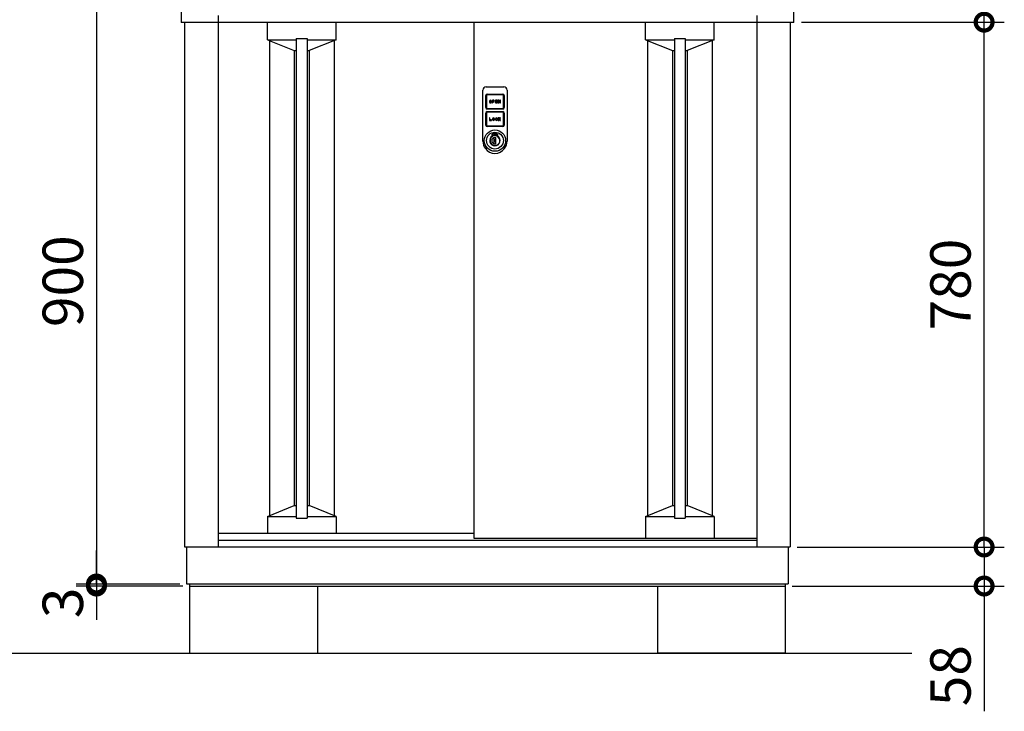
# Model space of a CAD drawing. Extents: x 9584 to 17629, y 49 to 5711.
# Drawn here: x 10586 to 12049, y 2474 to 3502 of the extents above; entities that cross this region are included whole.
import ezdxf

# ---------------------------------------------------------------- set-up
doc = ezdxf.new("R2010")
doc.units = 0
doc.header["$LTSCALE"] = 20
doc.header["$PDMODE"] = 3
doc.header["$PDSIZE"] = 2
doc.layers.get('0').update_dxf_attribs({"linetype": 'CONTINUOUS'})
doc.layers.get('DEFPOINTS').update_dxf_attribs({"linetype": 'CONTINUOUS'})
for name, color, linetype in [('寸法', 4, 'CONTINUOUS'), ('細線', 5, 'CONTINUOUS'), ('部品1', 7, 'CONTINUOUS'), ('Ｇ．Ｌ', 30, 'CONTINUOUS')]:
    doc.layers.add(name, color=color, linetype=linetype)
doc.styles.add('STYLE1', font='isocp.shx', dxfattribs={"bigfont": 'bigfont.shx'})
doc.dimstyles.new('INABA_S20G', dxfattribs={"dimscale": 20, "dimtxt": 3, "dimasz": 2.5, "dimexe": 1.5, "dimexo": 0.5, "dimgap": 1, "dimtad": 3, "dimdec": 1, "dimdsep": 46, "dimtxsty": 'STYLE1', "dimblk1": 'DOTSMALL', "dimblk2": 'DOTSMALL', "dimsah": 1, "dimcen": 0, "dimclrt": 7, "dimadec": 0, "dimazin": 0, "dimtfac": 1, "dimtdec": 4, "dimtix": 1, "dimtmove": 0, "dimatfit": 3, "dimldrblk": 'DOTSMALL', "dimfxl": 1, "dimtolj": 1, "dimtzin": 0, "dimarcsym": 0})

# ---------------------------------------------------------------- blocks, each defined once
blk = doc.blocks.new('_DOTSMALL')
at = {"color": 0, "linetype": 'ByBlock', "ltscale": 50, "const_width": 0.5}
blk.add_lwpolyline([(-0.0625, 0, 1), (0.0625, 0, 1)], format="xyb", close=True, dxfattribs=at)
blk = doc.blocks.new('*D7')
at = {"layer": 'DEFPOINTS', "color": 0, "ltscale": 50}
for p in [(10834.3, 2662.8), (10700.5, 2659.8), (10838.8, 2659.8)]:
    blk.add_point(p, dxfattribs=at)
at = {"layer": '寸法', "color": 0, "lineweight": -2, "ltscale": 50}
for p, q in [((10700.5, 2662.8), (10700.5, 2712.8)), ((10824.3, 2662.8), (10670.5, 2662.8)), ((10700.5, 2662.8), (10700.5, 2659.8)), ((10828.8, 2659.8), (10670.5, 2659.8)), ((10700.5, 2659.8), (10700.5, 2609.8))]:
    blk.add_line(p, q, dxfattribs=at)
at = {"layer": '寸法', "color": 0, "lineweight": -2, "ltscale": 50, "xscale": 50, "yscale": 50, "zscale": 50}
for p, rotation in [((10700.5, 2662.8), 270), ((10700.5, 2659.8), 90)]:
    blk.add_blockref('_DOTSMALL', p, dxfattribs=dict(at, rotation=rotation))
at = {"layer": '寸法', "color": 7, "ltscale": 50, "insert": (10650.5, 2634.8), "char_height": 60, "attachment_point": 5, "rotation": 90, "style": 'STYLE1'}
blk.add_mtext('\\A1;3', dxfattribs=at)
blk = doc.blocks.new('*D8')
at = {"layer": 'DEFPOINTS', "color": 0, "ltscale": 50}
for p in [(10829.5, 3562.9), (10700.5, 2662.8), (10834.3, 2662.8)]:
    blk.add_point(p, dxfattribs=at)
at = {"layer": '寸法', "color": 0, "lineweight": -2, "ltscale": 50}
for p, q in [((10819.5, 3562.9), (10670.5, 3562.9)), ((10700.5, 3562.9), (10700.5, 2662.8)), ((10824.3, 2662.8), (10670.5, 2662.8))]:
    blk.add_line(p, q, dxfattribs=at)
at = {"layer": '寸法', "color": 0, "lineweight": -2, "ltscale": 50, "xscale": 50, "yscale": 50, "zscale": 50}
for p, rotation in [((10700.5, 3562.9), 90), ((10700.5, 2662.8), 270)]:
    blk.add_blockref('_DOTSMALL', p, dxfattribs=dict(at, rotation=rotation))
at = {"layer": '寸法', "color": 7, "ltscale": 50, "insert": (10650.5, 3112.9), "char_height": 60, "attachment_point": 5, "rotation": 90, "style": 'STYLE1'}
blk.add_mtext('\\A1;900', dxfattribs=at)
blk = doc.blocks.new('*D40')
at = {"layer": 'DEFPOINTS', "color": 0, "ltscale": 50}
for p in [(11736.3, 3562.9), (12019.2, 3562.9), (11737.8, 3497.9)]:
    blk.add_point(p, dxfattribs=at)
at = {"layer": '寸法', "color": 0, "lineweight": -2, "ltscale": 50}
for p, q in [((12019.2, 3562.9), (12019.2, 3725)), ((11746.3, 3562.9), (12049.2, 3562.9)), ((12019.2, 3497.9), (12019.2, 3562.9)), ((11747.8, 3497.9), (12049.2, 3497.9))]:
    blk.add_line(p, q, dxfattribs=at)
at = {"layer": '寸法', "color": 0, "lineweight": -2, "ltscale": 50, "xscale": 50, "yscale": 50, "zscale": 50}
for p, rotation in [((12019.2, 3562.9), 90), ((12019.2, 3497.9), 270)]:
    blk.add_blockref('_DOTSMALL', p, dxfattribs=dict(at, rotation=rotation))
at = {"layer": '寸法', "color": 7, "ltscale": 50, "insert": (11969.2, 3668.9), "char_height": 60, "attachment_point": 5, "rotation": 90, "style": 'STYLE1'}
blk.add_mtext('\\A1;65', dxfattribs=at)
blk = doc.blocks.new('*D41')
at = {"layer": 'DEFPOINTS', "color": 0, "ltscale": 50}
for p in [(11737.8, 3497.9), (12019.2, 3497.9), (11731.3, 2717.8)]:
    blk.add_point(p, dxfattribs=at)
at = {"layer": '寸法', "color": 0, "lineweight": -2, "ltscale": 50}
for p, q in [((11747.8, 3497.9), (12049.2, 3497.9)), ((12019.2, 2717.8), (12019.2, 3497.9)), ((11741.3, 2717.8), (12049.2, 2717.8))]:
    blk.add_line(p, q, dxfattribs=at)
at = {"layer": '寸法', "color": 0, "lineweight": -2, "ltscale": 50, "xscale": 50, "yscale": 50, "zscale": 50}
for p, rotation in [((12019.2, 3497.9), 90), ((12019.2, 2717.8), 270)]:
    blk.add_blockref('_DOTSMALL', p, dxfattribs=dict(at, rotation=rotation))
at = {"layer": '寸法', "color": 7, "ltscale": 50, "insert": (11969.2, 3107.9), "char_height": 60, "attachment_point": 5, "rotation": 90, "style": 'STYLE1'}
blk.add_mtext('\\A1;780', dxfattribs=at)
blk = doc.blocks.new('*D42')
at = {"layer": 'DEFPOINTS', "color": 0, "ltscale": 50}
for p in [(11731.3, 2717.8), (12019.2, 2717.8), (11723.8, 2659.8)]:
    blk.add_point(p, dxfattribs=at)
at = {"layer": '寸法', "color": 0, "lineweight": -2, "ltscale": 50}
for p, q in [((11741.3, 2717.8), (12049.2, 2717.8)), ((12019.2, 2717.8), (12019.2, 2659.8)), ((11733.8, 2659.8), (12049.2, 2659.8)), ((12019.2, 2659.8), (12019.2, 2473.6))]:
    blk.add_line(p, q, dxfattribs=at)
at = {"layer": '寸法', "color": 0, "lineweight": -2, "ltscale": 50, "xscale": 50, "yscale": 50, "zscale": 50}
for p, rotation in [((12019.2, 2717.8), 90), ((12019.2, 2659.8), 270)]:
    blk.add_blockref('_DOTSMALL', p, dxfattribs=dict(at, rotation=rotation))
at = {"layer": '寸法', "color": 7, "ltscale": 50, "insert": (11969.2, 2526.6), "char_height": 60, "attachment_point": 5, "rotation": 90, "style": 'STYLE1'}
blk.add_mtext('\\A1;58', dxfattribs=at)
blk = doc.blocks.new('A$C6062739D')
at = {"layer": '細線', "ltscale": 20}
for p, q in [((0, 23.5), (0, 94)), ((5, 99), (31, 99)), ((6.6, 88), (29.5, 88)), ((36, 94), (36, 23.5)), ((4.5, 68), (4.5, 85.9)), ((5.5, 85.9), (5.5, 68)), ((29.5, 87), (6.6, 87)), ((9.8, 77.3), (9.8, 76.5)), ((10.6, 77.3), (10.6, 76.5)), ((12.2, 76.5), (12.2, 77.3)), ((13, 76.5), (13, 77.3)), ((16.2, 78.9), (14.2, 78.9)), ((14.2, 78.9), (14.2, 74.9)), ((14.2, 74.9), (15, 74.9)), ((16.2, 78.1), (15, 78.1)), ((15, 78.1), (15, 77.3)), ((15, 77.3), (16.2, 77.3)), ((15, 76.5), (16.2, 76.5)), ((15, 74.9), (15, 76.5)), ((21.8, 78.9), (18.6, 78.9)), ((18.6, 78.9), (18.6, 74.9)), ((18.6, 74.9), (21.8, 74.9)), ((19.4, 77.3), (19.4, 78.1)), ((19.4, 78.1), (21.8, 78.1)), ((21.8, 77.3), (19.4, 77.3)), ((19.4, 75.7), (19.4, 76.5)), ((19.4, 76.5), (21.8, 76.5)), ((21.8, 75.7), (19.4, 75.7)), ((21.8, 78.1), (21.8, 78.9)), ((21.8, 76.5), (21.8, 77.3)), ((21.8, 74.9), (21.8, 75.7)), ((23.8, 78.9), (23, 78.9)), ((23, 78.9), (23, 74.9)), ((23, 74.9), (23.8, 74.9)), ((25.4, 76.4), (23.8, 78.9)), ((23.8, 74.9), (23.8, 77.5)), ((23.8, 77.5), (25.4, 74.9)), ((26.2, 78.9), (25.4, 78.9)), ((25.4, 78.9), (25.4, 76.4)), ((25.4, 74.9), (26.2, 74.9)), ((26.2, 74.9), (26.2, 78.9)), ((30.6, 68), (30.6, 85.9)), ((31.6, 85.9), (31.6, 68)), ((4.5, 42.1), (4.5, 60)), ((5.5, 60), (5.5, 42.1)), ((6.6, 66.9), (29.5, 66.9)), ((29.5, 65.9), (6.6, 65.9)), ((6.6, 62.1), (29.5, 62.1)), ((29.5, 61.1), (6.6, 61.1)), ((30.6, 42.1), (30.6, 60)), ((31.6, 60), (31.6, 42.1)), ((9.8, 53), (9.8, 49)), ((10.6, 53), (9.8, 53)), ((9.8, 49), (13, 49)), ((10.6, 49.8), (10.6, 53)), ((13, 49.8), (10.6, 49.8)), ((13, 49), (13, 49.8)), ((14.2, 51.4), (14.2, 50.6)), ((15, 51.4), (15, 50.6)), ((16.6, 50.6), (16.6, 51.4)), ((17.4, 50.6), (17.4, 51.4)), ((18.6, 51.4), (18.6, 50.6)), ((19.4, 50.6), (19.4, 51.4)), ((21, 51.4), (21.8, 51.4)), ((21.8, 50.6), (21, 50.6)), ((23.8, 53), (23, 53)), ((23, 53), (23, 49)), ((23, 49), (23.8, 49)), ((25.1, 53), (23.8, 51.8)), ((23.8, 51.8), (23.8, 53)), ((23.8, 50.6), (24.4, 51.1)), ((23.8, 49), (23.8, 50.6)), ((24.4, 51.1), (25.3, 49)), ((25, 51.8), (26.2, 53)), ((26.2, 49), (25, 51.8)), ((26.2, 53), (25.1, 53)), ((25.3, 49), (26.2, 49)), ((6.6, 41), (29.5, 41)), ((29.5, 40), (6.6, 40)), ((0, 20.8), (0, 23.5)), ((0, 18), (0, 20.8)), ((14, 28.4), (14.5, 28.1)), ((14, 25.6), (14, 28.4)), ((14, 25.6), (14.5, 25.3)), ((14.5, 28.1), (14.5, 25.3)), ((16.7, 23.7), (16.7, 23.5)), ((19.2, 23.7), (16.7, 23.7)), ((16.7, 14.4), (16.7, 23.5)), ((16.9, 20.7), (16.9, 23.7)), ((16.9, 20.8), (16.9, 20.7)), ((16.9, 17.3), (16.9, 20.7)), ((16.9, 20.7), (16.9, 20.7)), ((16.9, 17.3), (16.9, 17.2)), ((16.9, 17.3), (16.9, 17.3)), ((16.9, 14.1), (16.9, 17.3)), ((19.2, 14.1), (19.2, 23.7)), ((21.5, 28.1), (22, 28.4)), ((21.5, 25.3), (21.5, 28.1)), ((21.5, 25.3), (22, 25.6)), ((22, 28.4), (22, 25.6)), ((36, 23.5), (36, 19.5)), ((36, 19.5), (36, 18)), ((36, 18), (36, 18)), ((16.7, 14.4), (16.7, 14.1)), ((16.7, 14.1), (19.2, 14.1)), ((16.9, 14.1), (16.9, 14.1))]:
    blk.add_line(p, q, dxfattribs=at)
for radius in [15.8, 12.5]:
    blk.add_circle((18, 19), radius, dxfattribs=at)
for centre, radius, start, end in [((5, 94), 5, 90, 180), ((6.6, 85.9), 2.1, 90, 180), ((29.5, 85.9), 2.1, 0, 90), ((31, 94), 5, 0, 90), ((6.6, 85.9), 1.1, 90, 180), ((11.4, 77.3), 1.6, 0, 180), ((11.4, 76.5), 1.6, 180, 0), ((11.4, 77.3), 0.8, 0, 180), ((11.4, 76.5), 0.8, 180, 0), ((16.2, 77.7), 1.2, 270, 90), ((16.2, 77.7), 0.4, 270, 90), ((29.5, 85.9), 1.1, 0, 90), ((6.6, 68), 2.1, 180, 270), ((6.6, 60), 2.1, 90, 180), ((6.6, 68), 1.1, 180, 270), ((6.6, 60), 1.1, 90, 180), ((29.5, 68), 1.1, 270, 0), ((29.5, 68), 2.1, 270, 0), ((29.5, 60), 2.1, 0, 90), ((29.5, 60), 1.1, 0, 90), ((15.8, 51.4), 1.6, 0, 180), ((15.8, 50.6), 1.6, 180, 0), ((15.8, 51.4), 0.8, 0, 180), ((15.8, 50.6), 0.8, 180, 0), ((20.2, 51.4), 1.6, 0, 180), ((20.2, 50.6), 1.6, 180, 0), ((20.2, 51.4), 0.8, 0, 180), ((20.2, 50.6), 0.8, 180, 0), ((6.6, 42.1), 2.1, 180, 270), ((6.6, 42.1), 1.1, 180, 270), ((29.5, 42.1), 2.1, 270, 0), ((29.5, 42.1), 1.1, 270, 0), ((18, 18), 18, 180, 217.5547), ((18, 19), 7.75, 121.073, 58.927), ((18, 19), 7.25, 118.8657, 61.1343), ((18.1, 18.9), 4.77, 106.9969, 252.9976), ((18, 19), 10.2, 67.0303, 112.9697), ((18, 19), 9.75, 68.9628, 111.0372), ((14.6, 26.3), 0.3, 250.5304, 294.9837), ((18, 19), 7.75, 63.1527, 114.9837), ((15.7, 19), 2.14, 304.9126, 55.082), ((18, 18), 18, 322.4453, 360), ((18, 18), 18, 217.5547, 322.4453), ((16.9, 19), 4.87, 268.1334, 269.9973)]:
    blk.add_arc(centre, radius, start, end, dxfattribs=at)

msp = doc.modelspace()

# ---------------------------------------------------------------- linework, layer by layer
at = {"layer": '細線', "ltscale": 50}
for p, q in [((10954.4, 3471.83), (10954.4, 3497.62)), ((11056.4, 3471.83), (11056.4, 3497.62)), ((11516.2, 3471.83), (11516.2, 3497.62)), ((11618.2, 3471.83), (11618.2, 3497.62)), ((10954.4, 3471.83), (10994.4, 3455.83)), ((10954.4, 3471.83), (10997.4, 3471.83)), ((10957.4, 3470.63), (10957.4, 2764.53)), ((10997.4, 3473.83), (11013.4, 3473.83)), ((10997.4, 3473.83), (10997.4, 2760.83)), ((11013.4, 3473.83), (11013.4, 2760.83)), ((11013.4, 3471.83), (11056.4, 3471.83)), ((11056.4, 3471.83), (11016.4, 3455.83)), ((11053.4, 3470.63), (11053.4, 2764.53)), ((11516.2, 3471.83), (11559.2, 3471.83)), ((11516.2, 3471.83), (11556.2, 3455.83)), ((11519.2, 3470.63), (11519.2, 2764.53)), ((11559.2, 3473.83), (11575.2, 3473.83)), ((11559.2, 3473.83), (11559.2, 2760.83)), ((11575.2, 3473.83), (11575.2, 2760.83)), ((11575.2, 3471.83), (11618.2, 3471.83)), ((11618.2, 3471.83), (11578.2, 3455.83)), ((11615.2, 3470.63), (11615.2, 2764.53)), ((10994.4, 3455.83), (10994.4, 2779.33)), ((10994.4, 3455.83), (10997.4, 3455.83)), ((11013.4, 3455.83), (11016.4, 3455.83)), ((11016.4, 3455.83), (11016.4, 2779.33)), ((11556.2, 3455.83), (11559.2, 3455.83)), ((11556.2, 3455.83), (11556.2, 2779.33)), ((11575.2, 3455.83), (11578.2, 3455.83)), ((11578.2, 3455.83), (11578.2, 2779.33)), ((10954.4, 2763.33), (10994.4, 2779.33)), ((10994.4, 2779.33), (10997.4, 2779.33)), ((11013.4, 2779.33), (11016.4, 2779.33)), ((11056.4, 2763.33), (11016.4, 2779.33)), ((11516.2, 2763.33), (11556.2, 2779.33)), ((11556.2, 2779.33), (11559.2, 2779.33)), ((11575.2, 2779.33), (11578.2, 2779.33)), ((11618.2, 2763.33), (11578.2, 2779.33)), ((10954.4, 2763.33), (10997.4, 2763.33)), ((10954.4, 2763.33), (10954.4, 2738.33)), ((10997.4, 2760.83), (11013.4, 2760.83)), ((11013.4, 2763.33), (11056.4, 2763.33)), ((11056.4, 2763.33), (11056.4, 2738.33)), ((11516.2, 2763.33), (11516.2, 2730.83)), ((11516.2, 2763.33), (11559.2, 2763.33)), ((11559.2, 2760.83), (11575.2, 2760.83)), ((11575.2, 2763.33), (11618.2, 2763.33)), ((11618.2, 2763.33), (11618.2, 2730.83))]:
    msp.add_line(p, q, dxfattribs=at)
at = {"layer": '部品1', "ltscale": 50}
for p, q in [((10826.3, 3559.62), (10826.3, 3497.62)), ((11736.3, 3497.62), (11736.3, 3559.62)), ((11736.3, 3497.62), (10826.3, 3497.62)), ((10831.3, 3497.62), (10831.3, 2717.83)), ((10881.3, 3507.62), (10881.3, 2717.83)), ((11261, 3497.62), (11261, 2730.83)), ((11681.3, 3507.62), (11681.3, 2717.83)), ((11731.3, 3497.62), (11731.3, 2717.83)), ((10881.3, 2738.33), (11261, 2738.33)), ((10881.3, 2727.83), (11681.3, 2727.83)), ((11261, 2730.83), (11681.3, 2730.83)), ((10831.3, 2717.83), (11731.3, 2717.83)), ((10834.3, 2717.83), (10834.3, 2662.83)), ((11728.3, 2717.83), (11728.3, 2662.83)), ((10834.3, 2662.83), (11728.3, 2662.83)), ((10838.8, 2662.83), (10838.8, 2659.83)), ((11723.8, 2662.83), (11723.8, 2659.83)), ((10838.8, 2659.83), (11723.8, 2659.83)), ((10838.8, 2659.83), (10838.8, 2559.83)), ((11028.8, 2659.83), (11028.8, 2559.83)), ((11533.8, 2659.83), (11533.8, 2559.83)), ((11723.8, 2659.83), (11723.8, 2559.83)), ((10838.8, 2559.83), (11028.8, 2559.83)), ((11723.8, 2559.83), (11533.8, 2559.83))]:
    msp.add_line(p, q, dxfattribs=at)
at = {"layer": 'Ｇ．Ｌ', "ltscale": 50}
msp.add_line((10311.68, 2559.83), (11911.88, 2559.83), dxfattribs=at)

# ---------------------------------------------------------------- block references
at = {"layer": '部品1', "ltscale": 50}
msp.add_blockref('A$C6062739D', (11274.5, 3302.84), dxfattribs=at)

# ---------------------------------------------------------------- dimensions: what is measured, and where the dimension line sits
at = {"layer": '寸法', "ltscale": 50}
for base, p1, p2, override, picture, middle in [((12019.19, 3562.88), (11737.81, 3497.88), (11736.32, 3562.88), {"dimtdec": 1, "dimtix": 0}, '*D40', (12019.19, 3668.92)), ((12019.19, 2717.83), (11723.8, 2659.83), (11731.3, 2717.83), {"dimtdec": 1, "dimtix": 0}, '*D42', (12019.19, 2526.59)), ((10700.47, 2659.83), (10834.3, 2662.83), (10838.8, 2659.83), {"dimtmove": 1}, '*D7', (10700.47, 2634.83))]:
    dim = msp.add_linear_dim(base=base, p1=p1, p2=p2, angle=90, dimstyle='INABA_S20G', override=override, dxfattribs=at)
    dim.commit()
    dim.dimension.update_dxf_attribs({"geometry": picture, "text_midpoint": middle, "dimtype": 160})
dim = msp.add_linear_dim(base=(10700.4715, 2662.8346), p1=(10829.5474, 3562.8809), p2=(10834.3044, 2662.8346), angle=90, dimstyle='INABA_S20G', dxfattribs=at)
dim.commit()
dim.dimension.update_dxf_attribs({"geometry": '*D8', "text_midpoint": (10650.4715, 3112.8577)})
dim = msp.add_linear_dim(base=(12019.1853, 3497.8809), p1=(11731.3044, 2717.8346), p2=(11737.8073, 3497.8809), angle=90, dimstyle='INABA_S20G', override={"dimtdec": 1, "dimtix": 0}, dxfattribs=at)
dim.commit()
dim.dimension.update_dxf_attribs({"geometry": '*D41', "text_midpoint": (11969.1853, 3107.8577)})

doc.saveas('drawing.dxf')
